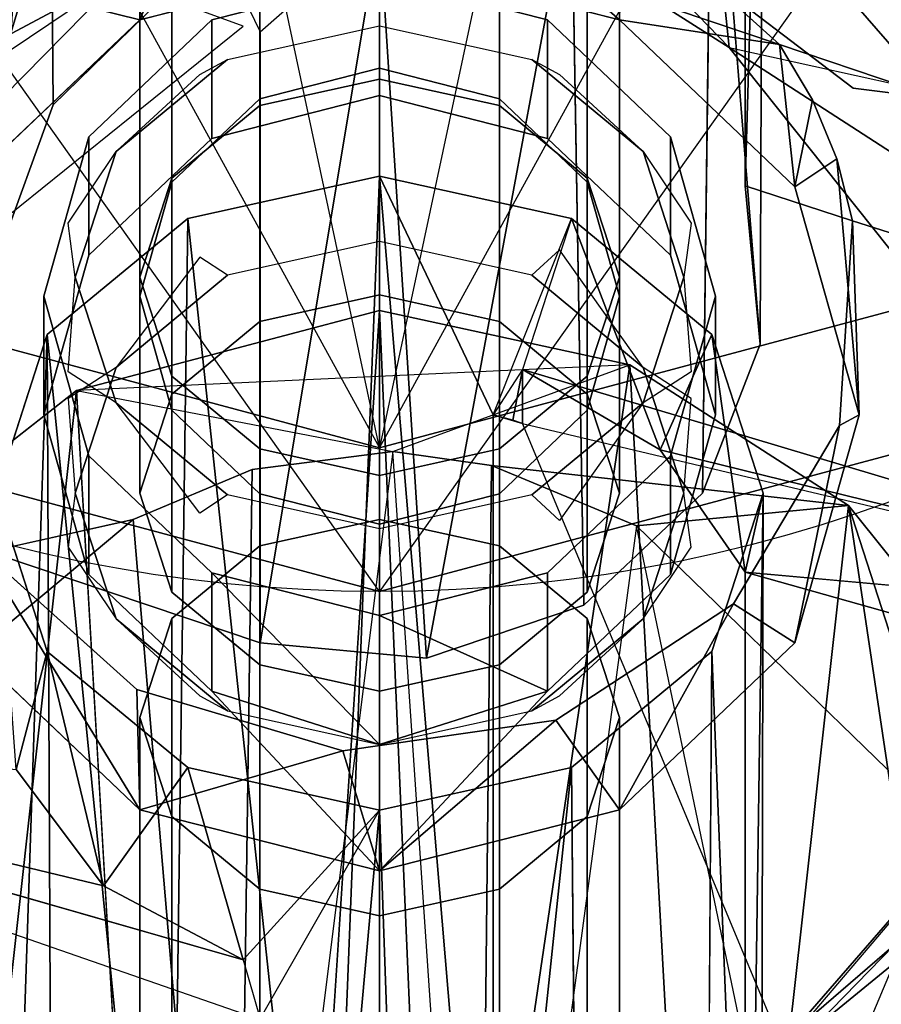
# Model space of a CAD drawing. Extents: x -255 to -11, y 384 to 609.
# Drawn here: x -244 to -243, y 534 to 534 of the extents above; entities that cross this region are included whole.
import ezdxf

# ---------------------------------------------------------------- set-up
doc = ezdxf.new("R2010")
doc.units = 0
doc.header["$LTSCALE"] = 96
doc.header["$MEASUREMENT"] = 0
for name, color, linetype in [('AFUPO-3-WMPL-FXSL', 7, 'Continuous'), ('AFUPO-P', 7, 'Continuous'), ('AFUWK-3-TPLM-TH', 7, 'Continuous'), ('MAIN_FURN', 7, 'Continuous')]:
    doc.layers.add(name, color=color, linetype=linetype)

# ---------------------------------------------------------------- blocks, each defined once
blk = doc.blocks.new('ZN7222TPBE')
at = {"layer": 'AFUWK-3-TPLM-TH', "color": 42, "linetype": 'Continuous'}
for points, invisible_edges in [([(72, -24), (0, -1.5), (0, -24)], 1), ([(72, -1.5), (0, -1.5), (72, -24)], 2), ([(0, -24, 1), (72, -1.5, 1), (72, -24, 1)], 1), ([(0, -1.5, 1), (72, -1.5, 1), (0, -24, 1)], 2)]:
    blk.add_3dface(points, dxfattribs=dict(at, invisible_edges=invisible_edges))
blk = doc.blocks.new('AC30SNKZ3')
at = {"layer": 'AFUPO-3-WMPL-FXSL', "color": 47, "linetype": 'Continuous'}
for points in [[(0.47186, -0.77213, 18.88858), (0.30539, 0.23156, 20.0002), (0.21337, -0.47515, 18.84127)], [(0.30539, 0.23156, 20.0002), (0.47186, -0.77213, 18.88858), (0.51128, -0.03649, 20.0904)], [(0.37505, 0.00769, 20.07421), (0.36555, -0.64452, 19.09067), (0.16733, 0.21776, 20.00437)], [(-0.25002, -0.29769, 22.52036), (-0.24841, -0.74934, 21.03858), (-0.21653, -0.17881, 22.48174)], [(-0.21653, -0.17881, 22.48174), (-0.24841, -0.74934, 21.03858), (-0.21276, -0.65142, 21.00676)], [(-0.1367, -0.57722, 20.98266), (-0.21653, -0.17881, 22.48174), (-0.21276, -0.65142, 21.00676)], [(0.24998, -0.29769, 22.52036), (0.23825, -0.28837, 22.30414), (0.23825, -0.70433, 21.02395)], [(0.24782, -0.80748, 21.05747), (0.21648, -0.41657, 22.55899), (0.24998, -0.29769, 22.52036)], [(0.24782, -0.80748, 21.05747), (0.24998, -0.29769, 22.52036), (0.23825, -0.70433, 21.02395)], [(0.21038, -0.90471, 21.08906), (0.21648, -0.41657, 22.55899), (0.24782, -0.80748, 21.05747)], [(0.09542, -0.42698, 27.24998), (-0.00002, -0.87502, 27.24998), (-0.09547, -0.42698, 27.24998)], [(0.22781, -0.61416, 18.85961), (0.09156, -0.52742, 18.84739), (0.06418, -0.44503, 18.95485)], [(0.15623, -0.59617, 20.72595), (0.02316, -0.47992, 20.95104), (-0.00002, -0.55635, 20.71301)], [(0.15623, -0.59617, 20.72595), (0.15795, -0.51987, 20.96402), (0.02316, -0.47992, 20.95104)], [(0.22781, -0.61416, 18.85961), (0.21337, -0.47515, 18.84127), (0.09156, -0.52742, 18.84739)], [(0.22781, -0.61416, 18.85961), (0.47186, -0.77213, 18.88858), (0.21337, -0.47515, 18.84127)], [(-0.15627, -0.59617, 20.72595), (-0.11636, -0.50046, 20.95771), (-0.23214, -0.57731, 20.98268)], [(-0.00002, -0.55635, 20.71301), (-0.11636, -0.50046, 20.95771), (-0.15627, -0.59617, 20.72595)], [(0.03046, -1.01229, 21.12402), (-0.00002, -0.53545, 22.59762), (0.12498, -0.5036, 22.58727)], [(0.03046, -1.01229, 21.12402), (0.12498, -0.5036, 22.58727), (0.13304, -0.97759, 21.11274)], [(0.15623, -0.59617, 20.72595), (0.26049, -0.61216, 20.99401), (0.15795, -0.51987, 20.96402)], [(-0.00002, -0.53545, 22.59762), (-0.0779, -1.00224, 21.12075), (-0.0779, -0.60397, 22.3465)], [(0.03046, -1.01229, 21.12402), (-0.0779, -1.00224, 21.12075), (-0.00002, -0.53545, 22.59762)], [(-0.43157, -0.70728, 18.87566), (-0.16583, -0.56516, 18.85242), (-0.30556, -0.55129, 18.85053)], [(-0.16583, -0.56516, 18.85242), (-0.33741, -0.73979, 18.88192), (-0.44109, -0.75049, 19.16282)], [(-0.16583, -0.56516, 18.85242), (-0.43157, -0.70728, 18.87566), (-0.33741, -0.73979, 18.88192)], [(-0.30054, -0.69478, 21.02085), (-0.27066, -0.70495, 20.76129), (-0.23214, -0.57731, 20.98268)], [(-0.15627, -0.59617, 20.72595), (-0.23214, -0.57731, 20.98268), (-0.27066, -0.70495, 20.76129)], [(0.27061, -0.70495, 20.76129), (0.26049, -0.61216, 20.99401), (0.15623, -0.59617, 20.72595)], [(0.38345, -0.80967, 18.89657), (0.47186, -0.77213, 18.88858), (0.22781, -0.61416, 18.85961)], [(0.36555, -0.64452, 19.09067), (0.38345, -0.80967, 18.89657), (0.22781, -0.61416, 18.85961)], [(0.27061, -0.70495, 20.76129), (0.28196, -0.64821, 21.00572), (0.26049, -0.61216, 20.99401)], [(-0.17172, -0.68195, 20.91656), (-0.11721, -0.63183, 20.85398), (-0.09915, -0.62197, 20.87572)], [(0.0991, -0.62197, 20.87572), (0.11716, -0.63183, 20.85398), (0.17167, -0.68195, 20.91656)], [(0.27061, -0.70495, 20.76129), (0.29795, -0.68675, 21.01824), (0.28196, -0.64821, 21.00572)], [(-0.19828, -0.7639, 20.97234), (-0.203, -0.72869, 20.91993), (-0.17172, -0.68195, 20.91656)], [(0.17167, -0.68195, 20.91656), (0.20295, -0.72869, 20.91993), (0.19823, -0.7639, 20.97234)], [(0.31248, -0.85356, 20.80958), (0.29795, -0.68675, 21.01824), (0.27061, -0.70495, 20.76129)], [(0.31248, -0.85356, 20.80958), (0.30815, -0.72703, 21.03133), (0.29795, -0.68675, 21.01824)], [(-0.12502, -0.72562, 20.64386), (-0.03468, -1.57158, 19.3461), (-0.00002, -0.69793, 20.62501)], [(-0.00002, -0.69793, 20.62501), (-0.03468, -1.57158, 19.3461), (0.07392, -1.57883, 19.35104)], [(0.07392, -0.8535, 20.41639), (-0.00002, -0.69793, 20.62501), (0.07392, -1.57883, 19.35104)], [(0.07392, -0.8535, 20.41639), (0.12498, -0.72562, 20.64386), (-0.00002, -0.69793, 20.62501)], [(-0.1367, -1.6032, 19.36763), (-0.12502, -0.72562, 20.64386), (-0.21653, -0.80126, 20.69536)], [(-0.03468, -1.57158, 19.3461), (-0.12502, -0.72562, 20.64386), (-0.1367, -1.6032, 19.36763)], [(0.18287, -0.87638, 20.50429), (0.12498, -0.72562, 20.64386), (0.09315, -0.82397, 20.47189)], [(0.18287, -0.87638, 20.50429), (0.21648, -0.80126, 20.69536), (0.12498, -0.72562, 20.64386)], [(0.30815, -0.72703, 21.03133), (0.31248, -0.85356, 20.80958), (0.29969, -0.86044, 21.07468)], [(-0.09916, -0.76265, 20.66907), (-0.11721, -0.75082, 20.68398), (-0.17173, -0.82264, 20.70991)], [(0.17168, -0.82264, 20.70991), (0.11716, -0.74606, 20.6862), (0.09911, -0.76265, 20.66907)], [(-0.17172, -0.84584, 21.02813), (-0.203, -0.82556, 20.98588), (-0.19828, -0.7639, 20.97234)], [(0.19823, -0.7639, 20.97234), (0.20295, -0.82556, 20.98588), (0.17167, -0.84584, 21.02813)], [(0.16307, -0.82094, 18.31755), (-0.19756, -0.83767, 18.32421), (-0.00002, -0.78559, 18.30374)], [(0.03781, -1.66945, 17.26258), (-0.00002, -0.78559, 18.30374), (-0.05779, -1.67231, 17.26312)], [(-0.00002, -0.78559, 18.30374), (0.03781, -1.66945, 17.26258), (0.16307, -0.82094, 18.31755)], [(-0.25002, -0.90458, 20.76571), (-0.24841, -1.7528, 19.46948), (-0.21653, -0.80126, 20.69536)], [(-0.21653, -0.80126, 20.69536), (-0.24841, -1.7528, 19.46948), (-0.21276, -1.66769, 19.41154)], [(-0.1367, -1.6032, 19.36763), (-0.21653, -0.80126, 20.69536), (-0.21276, -1.66769, 19.41154)], [(0.23825, -0.95614, 20.55551), (0.21648, -0.80126, 20.69536), (0.18287, -0.87638, 20.50429)], [(0.21648, -0.80126, 20.69536), (0.23825, -0.95614, 20.55551), (0.24998, -0.90458, 20.76571)], [(0.16307, -0.82094, 18.31755), (0.03781, -1.66945, 17.26258), (0.21337, -1.73659, 17.27627)], [(0.16307, -0.82094, 18.31755), (0.21337, -1.73659, 17.27627), (0.30539, -0.91261, 18.35498)], [(-0.17173, -0.82264, 20.70991), (-0.203, -0.84292, 20.75215), (-0.19829, -0.90458, 20.76571)], [(0.09315, -0.82397, 20.47189), (0.07392, -0.8535, 20.41639), (0.0868, -0.85712, 20.41885)], [(0.09315, -0.82397, 20.47189), (0.0868, -0.85712, 20.41885), (0.09315, -0.85914, 20.42023)], [(0.09315, -0.85914, 20.42023), (0.66399, -0.99472, 20.58114), (0.09315, -0.82397, 20.47189)], [(0.66399, -0.99472, 20.58114), (0.18287, -0.87638, 20.50429), (0.09315, -0.82397, 20.47189)], [(0.19824, -0.90458, 20.76571), (0.20295, -0.84292, 20.75215), (0.17168, -0.82264, 20.70991)], [(-0.36172, -0.96646, 18.3781), (-0.30556, -1.81134, 17.29344), (-0.19756, -0.83767, 18.32421)], [(-0.19756, -0.83767, 18.32421), (-0.30556, -1.81134, 17.29344), (-0.14761, -1.70023, 17.26866)], [(-0.09915, -0.90582, 21.06897), (-0.11721, -0.91765, 21.05406), (-0.17172, -0.84584, 21.02813)], [(0.17167, -0.84584, 21.02813), (0.11716, -0.92243, 21.05183), (0.0991, -0.90582, 21.06897)], [(0.09315, -0.85914, 20.42023), (0.0868, -0.85712, 20.41885), (0.07392, -0.8535, 20.41639)], [(0.27061, -1.00216, 20.85786), (0.29969, -0.86044, 21.07468), (0.31248, -0.85356, 20.80958)], [(0.27061, -1.00216, 20.85786), (0.23062, -0.97684, 21.1125), (0.29969, -0.86044, 21.07468)], [(-0.09444, -1.70121, 17.39154), (-0.08304, -0.88923, 18.3452), (0.0086, -0.87754, 18.34038)], [(0.06418, -1.69476, 17.38608), (0.0086, -0.87754, 18.34038), (0.07298, -0.8866, 18.34411)], [(0.66399, -0.99472, 20.58114), (0.23825, -0.95614, 20.55551), (0.18287, -0.87638, 20.50429)], [(-0.09444, -1.70121, 17.39154), (-0.16067, -0.92188, 18.35888), (-0.08304, -0.88923, 18.3452)], [(0.16733, -0.92589, 18.36057), (0.06418, -1.69476, 17.38608), (0.07298, -0.8866, 18.34411)], [(0.30539, -0.91261, 18.35498), (0.16733, -0.92589, 18.36057), (0.07298, -0.8866, 18.34411)], [(-0.23688, -1.08477, 20.64318), (-0.25002, -0.90458, 20.76571), (-0.21653, -1.00791, 20.83605)], [(-0.19829, -0.90458, 20.76571), (-0.203, -0.93979, 20.8181), (-0.17173, -0.98653, 20.8215)], [(0.17168, -0.98653, 20.8215), (0.20295, -0.93979, 20.8181), (0.19824, -0.90458, 20.76571)], [(0.24782, -1.80333, 19.50388), (0.21648, -1.00791, 20.83605), (0.24998, -0.90458, 20.76571)], [(0.24782, -1.80333, 19.50388), (0.24998, -0.90458, 20.76571), (0.23825, -1.71368, 19.44285)], [(0.24998, -0.90458, 20.76571), (0.23825, -0.95614, 20.55551), (0.23825, -1.71368, 19.44285)], [(0.37505, -1.12751, 18.45198), (0.16733, -0.92589, 18.36057), (0.30539, -0.91261, 18.35498)], [(0.47186, -2.027, 17.35436), (0.30539, -0.91261, 18.35498), (0.21337, -1.73659, 17.27627)], [(0.37505, -1.12751, 18.45198), (0.30539, -0.91261, 18.35498), (0.51128, -1.16975, 18.47271)], [(0.30539, -0.91261, 18.35498), (0.47186, -2.027, 17.35436), (0.51128, -1.16975, 18.47271)], [(-0.31446, -1.05071, 18.41576), (-0.36172, -0.96646, 18.3781), (-0.16067, -0.92188, 18.35888)], [(-0.09444, -1.70121, 17.39154), (-0.31446, -1.05071, 18.41576), (-0.16067, -0.92188, 18.35888)], [(0.37505, -1.12751, 18.45198), (0.36555, -1.87896, 17.54201), (0.16733, -0.92589, 18.36057)], [(-0.27066, -1.00216, 20.85786), (-0.26027, -0.94083, 21.1008), (-0.15627, -1.11094, 20.89321)], [(-0.15627, -1.11094, 20.89321), (-0.26027, -0.94083, 21.1008), (-0.15815, -1.03265, 21.13063)], [(-0.00002, -1.06847, 20.87729), (-0.1094, -0.95647, 21.10588), (-0.1094, -1.03373, 20.86812)], [(-0.00002, -1.06847, 20.87729), (-0.00002, -0.98435, 21.11494), (-0.1094, -0.95647, 21.10588)], [(-0.00002, -0.98435, 21.11494), (0.10935, -1.03373, 20.86812), (0.10935, -0.95647, 21.10588)], [(0.23062, -0.97684, 21.1125), (0.15623, -1.11094, 20.89321), (0.1149, -1.05268, 21.13714)], [(0.15623, -1.11094, 20.89321), (0.23062, -0.97684, 21.1125), (0.27061, -1.00216, 20.85786)], [(-0.17173, -0.98653, 20.8215), (-0.11721, -1.03666, 20.88405), (-0.09916, -1.04651, 20.86234)], [(0.10935, -1.03373, 20.86812), (-0.00002, -0.98435, 21.11494), (-0.00002, -1.06847, 20.87729)], [(0.09911, -1.04651, 20.86234), (0.11716, -1.03666, 20.88405), (0.17168, -0.98653, 20.8215)], [(-0.45102, -1.00847, 24.69998), (-0.46144, -1.18256, 24.77004), (-0.21162, -1.32582, 24.83752)], [(-0.45102, -1.00847, 24.69998), (-0.21162, -1.32582, 24.83752), (-0.28759, -1.25615, 24.98052)], [(-0.23688, -1.08477, 20.64318), (-0.21653, -1.00791, 20.83605), (-0.17995, -1.16066, 20.69799)], [(-0.12502, -1.08355, 20.88755), (-0.17995, -1.16066, 20.69799), (-0.21653, -1.00791, 20.83605)], [(0.21038, -1.88784, 19.56142), (0.21648, -1.00791, 20.83605), (0.24782, -1.80333, 19.50388)], [(-0.15627, -1.11094, 20.89321), (-0.15815, -1.03265, 21.13063), (-0.02406, -1.07263, 21.14362)], [(-0.1094, -1.03373, 20.86812), (-0.00002, -1.15076, 20.90614), (-0.00002, -1.06847, 20.87729)], [(-0.00002, -1.15076, 20.90614), (0.10935, -1.03373, 20.86812), (-0.00002, -1.06847, 20.87729)], [(-0.6649, -1.04358, 20.6144), (-0.17995, -1.16066, 20.69799), (-0.08897, -1.20881, 20.73401)], [(-0.6649, -1.04358, 20.6144), (-0.23688, -1.08477, 20.64318), (-0.17995, -1.16066, 20.69799)], [(-0.00002, -1.15076, 20.90614), (-0.02406, -1.07263, 21.14362), (0.1149, -1.05268, 21.13714)], [(-0.00002, -1.15076, 20.90614), (0.1149, -1.05268, 21.13714), (0.15623, -1.11094, 20.89321)], [(-0.15627, -1.11094, 20.89321), (-0.02406, -1.07263, 21.14362), (-0.00002, -1.15076, 20.90614)], [(-0.17995, -1.16066, 20.69799), (-0.12502, -1.08355, 20.88755), (-0.08897, -1.20881, 20.73401)], [(-0.08897, -1.20881, 20.73401), (-0.12502, -1.08355, 20.88755), (-0.00002, -1.11123, 20.9064)], [(0.03046, -1.98134, 19.62508), (-0.00002, -1.11123, 20.9064), (0.12498, -1.08355, 20.88755)], [(0.03046, -1.98134, 19.62508), (0.12498, -1.08355, 20.88755), (0.13304, -1.95118, 19.60455)], [(0.43679, -1.21933, 24.78652), (0.39733, -1.10796, 24.73833), (0.20122, -1.3337, 24.84146)], [(0.20122, -1.3337, 24.84146), (0.39733, -1.10796, 24.73833), (0.21288, -1.32485, 24.98052)], [(-0.00002, -1.11123, 20.9064), (-0.0779, -1.9726, 19.61913), (-0.0779, -1.24727, 20.68448)], [(0.03046, -1.98134, 19.62508), (-0.0779, -1.9726, 19.61913), (-0.00002, -1.11123, 20.9064)], [(-0.19956, -1.44597, 24.90151), (-0.21162, -1.32582, 24.83752), (-0.46144, -1.18256, 24.77004)], [(-0.30013, -1.37467, 26.22685), (-0.19956, -1.44597, 24.90151), (-0.46144, -1.18256, 24.77004)], [(0.3353, -1.19916, 26.17535), (0.36156, -1.31406, 26.20826), (0.12968, -1.37644, 26.22738)], [(0.12968, -1.37644, 26.22738), (0.21288, -1.32485, 24.98052), (0.3353, -1.19916, 26.17535)], [(0.3353, -1.21092, 24.48257), (0.36156, -1.32013, 24.53115), (0.12968, -1.37924, 24.55876)], [(0.12968, -1.37924, 24.55876), (0.21288, -1.50168, 23.31685), (0.3353, -1.21092, 24.48257)], [(0.43679, -1.21933, 24.78652), (0.20122, -1.3337, 24.84146), (0.31396, -1.36221, 24.85623)], [(0.31396, -1.36221, 24.85623), (0.36156, -1.31406, 26.20826), (0.43679, -1.21933, 24.78652)], [(-0.45102, -1.22742, 22.99502), (-0.46144, -1.39007, 23.08863), (-0.21162, -1.52254, 23.17538)], [(-0.45102, -1.22742, 22.99502), (-0.21162, -1.52254, 23.17538), (-0.28759, -1.43365, 23.30729)]]:
    blk.add_3dface(points, dxfattribs=at)
for points, invisible_edges in [([(0.09315, -0.1574, 22.2014), (0.07392, -0.54918, 20.97354), (0.26049, -0.61216, 20.99401)], 13), ([(0.43748, -0.67191, 21.01342), (0.09315, -0.1574, 22.2014), (0.26049, -0.61216, 20.99401)], 2), ([(-0.00002, -0.22943, 22.2248), (-0.07815, -0.64761, 21.00553), (-0.07815, -0.24934, 22.23127)], 1), ([(-0.07815, -0.64761, 21.00553), (-0.00002, -0.22943, 22.2248), (-0.00002, -0.6277, 20.99906)], 1), ([(-0.00002, -0.6277, 20.99906), (-0.00002, -0.22943, 22.2248), (0.0781, -0.24934, 22.23127)], 12), ([(-0.13534, -0.702, 21.0232), (-0.07815, -0.24934, 22.23127), (-0.07815, -0.64761, 21.00553)], 1), ([(-0.13534, -0.702, 21.0232), (-0.13534, -0.30373, 22.24895), (-0.07815, -0.24934, 22.23127)], 12), ([(-0.00002, -0.6277, 20.99906), (0.0781, -0.24934, 22.23127), (0.0781, -0.64761, 21.00553)], 1), ([(0.13529, -0.30373, 22.24895), (0.0781, -0.64761, 21.00553), (0.0781, -0.24934, 22.23127)], 1), ([(0.43748, -0.76903, 21.04498), (0.23825, -0.28837, 22.30414), (0.655, -0.42376, 22.34798)], 13), ([(0.23825, -0.28837, 22.30414), (0.30815, -0.72703, 21.03133), (0.23825, -0.70433, 21.02395)], 1), ([(0.23825, -0.28837, 22.30414), (0.43748, -0.76903, 21.04498), (0.30815, -0.72703, 21.03133)], 13), ([(-0.13534, -0.30373, 22.24895), (-0.15627, -0.7763, 21.04734), (-0.15627, -0.37803, 22.27309)], 1), ([(-0.15627, -0.7763, 21.04734), (-0.13534, -0.30373, 22.24895), (-0.13534, -0.702, 21.0232)], 1), ([(0.0781, -0.64761, 21.00553), (0.13529, -0.30373, 22.24895), (0.13529, -0.702, 21.0232)], 1), ([(0.13529, -0.702, 21.0232), (0.13529, -0.30373, 22.24895), (0.15623, -0.37803, 22.27309)], 12), ([(-0.13534, -0.8506, 21.07148), (-0.15627, -0.37803, 22.27309), (-0.15627, -0.7763, 21.04734)], 1), ([(-0.13534, -0.8506, 21.07148), (-0.13534, -0.45233, 22.29723), (-0.15627, -0.37803, 22.27309)], 12), ([(0.13529, -0.702, 21.0232), (0.15623, -0.37803, 22.27309), (0.15623, -0.7763, 21.04734)], 1), ([(0.13529, -0.45233, 22.29723), (0.15623, -0.7763, 21.04734), (0.15623, -0.37803, 22.27309)], 1), ([(-0.08897, -0.60024, 22.34529), (-0.6649, -0.3888, 22.33621), (-0.08897, -0.5809, 22.40481)], 12), ([(0.21648, -0.41657, 22.55899), (0.21038, -0.90471, 21.08906), (0.12498, -0.5036, 22.58727)], 2), ([(-0.13534, -0.45233, 22.29723), (-0.07815, -0.905, 21.08916), (-0.07815, -0.50673, 22.3149)], 1), ([(-0.07815, -0.905, 21.08916), (-0.13534, -0.45233, 22.29723), (-0.13534, -0.8506, 21.07148)], 1), ([(0.13529, -0.8506, 21.07148), (0.13529, -0.45233, 22.29723), (0.0781, -0.50673, 22.3149)], 12), ([(0.15623, -0.7763, 21.04734), (0.13529, -0.45233, 22.29723), (0.13529, -0.8506, 21.07148)], 1), ([(-0.00002, -0.87502, 27.24998), (-0.23774, -0.58685, 27.24998), (-0.20326, -0.50484, 27.24998)], 1), ([(-0.00002, -0.9249, 21.09563), (-0.07815, -0.50673, 22.3149), (-0.07815, -0.905, 21.08916)], 1), ([(-0.00002, -0.9249, 21.09563), (-0.00002, -0.52664, 22.32137), (-0.07815, -0.50673, 22.3149)], 12), ([(-0.00002, -0.87502, 27.24998), (0.20321, -0.50484, 27.24998), (0.23769, -0.58685, 27.24998)], 12), ([(-0.00002, -0.52664, 22.32137), (0.0781, -0.905, 21.08916), (0.0781, -0.50673, 22.3149)], 1), ([(0.13529, -0.8506, 21.07148), (0.0781, -0.50673, 22.3149), (0.0781, -0.905, 21.08916)], 1), ([(0.12498, -0.5036, 22.58727), (0.21038, -0.90471, 21.08906), (0.13304, -0.97759, 21.11274)], 1), ([(0.07392, -0.54918, 20.97354), (0.15795, -0.51987, 20.96402), (0.26049, -0.61216, 20.99401)], 1), ([(-0.00002, -0.96877, 27.15623), (-0.31182, -0.52939, 27.15623), (-0.34403, -0.55384, 27.15623)], 12), ([(0.0781, -0.905, 21.08916), (-0.00002, -0.52664, 22.32137), (-0.00002, -0.9249, 21.09563)], 1), ([(0.34398, -0.55384, 27.15623), (0.31177, -0.52939, 27.15623), (-0.00002, -0.96877, 27.15623)], 12), ([(-0.00002, -0.96877, 27.15623), (-0.34403, -0.55384, 27.15623), (-0.4844, -0.83898, 27.15623)], 3), ([(-0.00002, -0.64551, 20.74198), (-0.00002, -0.55635, 20.71301), (-0.15627, -0.59617, 20.72595)], 13), ([(0.48435, -0.83898, 27.15623), (0.34398, -0.55384, 27.15623), (-0.00002, -0.96877, 27.15623)], 3), ([(0.10935, -0.67339, 20.75104), (-0.00002, -0.55635, 20.71301), (-0.00002, -0.64551, 20.74198)], 3), ([(0.10935, -0.67339, 20.75104), (0.15623, -0.59617, 20.72595), (-0.00002, -0.55635, 20.71301)], 13), ([(0.23769, -0.58685, 27.37499), (0.34398, -0.55384, 27.37499), (0.30856, -0.64064, 27.37499)], 3), ([(0.30856, -0.64064, 27.37499), (0.34398, -0.55384, 27.37499), (0.3841, -0.5589, 27.37499)], 13), ([(0.30856, -0.64064, 27.37499), (0.3841, -0.5589, 27.37499), (0.39683, -0.65178, 27.37499)], 3), ([(-0.00002, -0.56826, 20.97974), (-0.1094, -0.67339, 20.75104), (-0.1094, -0.59613, 20.9888)], 1), ([(-0.1094, -0.67339, 20.75104), (-0.00002, -0.56826, 20.97974), (-0.00002, -0.64551, 20.74198)], 1), ([(-0.1094, -0.59613, 20.9888), (-0.07815, -0.64761, 21.00553), (-0.00002, -0.56826, 20.97974)], 3), ([(-0.00002, -0.6277, 20.99906), (-0.00002, -0.56826, 20.97974), (-0.07815, -0.64761, 21.00553)], 3), ([(-0.00002, -0.64551, 20.74198), (-0.00002, -0.56826, 20.97974), (0.10935, -0.59613, 20.9888)], 12), ([(-0.00002, -0.56826, 20.97974), (0.0781, -0.64761, 21.00553), (0.10935, -0.59613, 20.9888)], 3), ([(-0.00002, -0.56826, 20.97974), (-0.00002, -0.6277, 20.99906), (0.0781, -0.64761, 21.00553)], 13), ([(-0.21276, -0.65142, 21.00676), (-0.30054, -0.69478, 21.02085), (-0.23214, -0.57731, 20.98268)], 13), ([(-0.21276, -0.65142, 21.00676), (-0.23214, -0.57731, 20.98268), (-0.1367, -0.57722, 20.98266)], 3), ([(-0.08897, -0.60024, 22.34529), (-0.08897, -0.5809, 22.40481), (-0.0779, -0.60397, 22.3465)], 13), ([(-0.30861, -0.64064, 27.24998), (-0.23774, -0.58685, 27.24998), (-0.00002, -0.87502, 27.24998)], 14), ([(-0.00002, -0.87502, 27.24998), (0.23769, -0.58685, 27.24998), (0.30856, -0.64064, 27.24998)], 13), ([(0.30856, -0.64064, 27.24998), (0.23769, -0.58685, 27.37499), (0.30856, -0.64064, 27.37499)], 1), ([(0.23769, -0.58685, 27.24998), (0.23769, -0.58685, 27.37499), (0.30856, -0.64064, 27.24998)], 2), ([(-0.27066, -0.70495, 20.76129), (-0.18947, -0.74953, 20.77578), (-0.15627, -0.59617, 20.72595)], 3), ([(-0.18947, -0.74953, 20.77578), (-0.1094, -0.59613, 20.9888), (-0.1094, -0.67339, 20.75104)], 1), ([(-0.18947, -0.74953, 20.77578), (-0.18947, -0.67228, 21.01354), (-0.1094, -0.59613, 20.9888)], 12), ([(-0.18947, -0.67228, 21.01354), (-0.13534, -0.702, 21.0232), (-0.1094, -0.59613, 20.9888)], 3), ([(-0.15627, -0.59617, 20.72595), (-0.18947, -0.74953, 20.77578), (-0.1094, -0.67339, 20.75104)], 13), ([(-0.00002, -0.64551, 20.74198), (-0.15627, -0.59617, 20.72595), (-0.1094, -0.67339, 20.75104)], 3), ([(-0.1094, -0.59613, 20.9888), (-0.13534, -0.702, 21.0232), (-0.07815, -0.64761, 21.00553)], 13), ([(-0.00002, -0.64551, 20.74198), (0.10935, -0.59613, 20.9888), (0.10935, -0.67339, 20.75104)], 1), ([(0.13529, -0.702, 21.0232), (0.10935, -0.59613, 20.9888), (0.0781, -0.64761, 21.00553)], 3), ([(0.18942, -0.67228, 21.01354), (0.10935, -0.67339, 20.75104), (0.10935, -0.59613, 20.9888)], 1), ([(0.10935, -0.59613, 20.9888), (0.13529, -0.702, 21.0232), (0.18942, -0.67228, 21.01354)], 3), ([(0.18942, -0.74953, 20.77578), (0.15623, -0.59617, 20.72595), (0.10935, -0.67339, 20.75104)], 3), ([(0.15623, -0.59617, 20.72595), (0.18942, -0.74953, 20.77578), (0.27061, -0.70495, 20.76129)], 3), ([(-0.43752, -0.88115, 21.08141), (-0.08897, -0.60024, 22.34529), (-0.26027, -0.94083, 21.1008)], 2), ([(-0.08897, -0.60024, 22.34529), (-0.0779, -1.00224, 21.12075), (-0.26027, -0.94083, 21.1008)], 13), ([(-0.07815, -0.65204, 20.89619), (-0.09915, -0.62197, 20.87572), (-0.00002, -0.60001, 20.86077)], 13), ([(-0.08897, -0.60024, 22.34529), (-0.0779, -0.60397, 22.3465), (-0.0779, -1.00224, 21.12075)], 13), ([(-0.07815, -0.65204, 20.89619), (-0.00002, -0.60001, 20.86077), (-0.00002, -0.63474, 20.88441)], 3), ([(-0.00002, -0.63474, 20.88441), (-0.00002, -0.60001, 20.86077), (0.0991, -0.62197, 20.87572)], 13), ([(0.28196, -0.64821, 21.00572), (0.43748, -0.67191, 21.01342), (0.26049, -0.61216, 20.99401)], 1), ([(-0.09915, -0.62197, 20.87572), (-0.13534, -0.69932, 20.92838), (-0.17172, -0.68195, 20.91656)], 3), ([(-0.13534, -0.69932, 20.92838), (-0.09915, -0.62197, 20.87572), (-0.07815, -0.65204, 20.89619)], 3), ([(-0.00002, -0.63474, 20.88441), (0.0991, -0.62197, 20.87572), (0.0781, -0.65204, 20.89619)], 3), ([(0.0991, -0.62197, 20.87572), (0.13529, -0.69932, 20.92838), (0.0781, -0.65204, 20.89619)], 13), ([(0.17167, -0.68195, 20.91656), (0.13529, -0.69932, 20.92838), (0.0991, -0.62197, 20.87572)], 3), ([(-0.00002, -0.63474, 20.88441), (-0.07815, -0.79273, 20.68955), (-0.07815, -0.65204, 20.89619)], 1), ([(-0.07815, -0.79273, 20.68955), (-0.00002, -0.63474, 20.88441), (-0.00002, -0.77542, 20.67777)], 1), ([(-0.00002, -0.77542, 20.67777), (-0.00002, -0.63474, 20.88441), (0.0781, -0.65204, 20.89619)], 12), ([(-0.30861, -0.64064, 27.24998), (-0.00002, -0.87502, 27.24998), (-0.43752, -0.75779, 27.24998)], 13), ([(-0.00002, -0.87502, 27.24998), (0.30856, -0.64064, 27.24998), (0.43748, -0.75779, 27.24998)], 3), ([(0.30856, -0.64064, 27.24998), (0.30856, -0.64064, 27.37499), (0.39683, -0.65178, 27.24998)], 2), ([(0.39683, -0.65178, 27.37499), (0.39683, -0.65178, 27.24998), (0.30856, -0.64064, 27.37499)], 2), ([(0.43748, -0.75779, 27.24998), (0.30856, -0.64064, 27.24998), (0.39683, -0.65178, 27.24998)], 13), ([(-0.24841, -0.74934, 21.03858), (-0.30054, -0.69478, 21.02085), (-0.21276, -0.65142, 21.00676)], 3), ([(-0.13534, -0.84, 20.72174), (-0.07815, -0.65204, 20.89619), (-0.07815, -0.79273, 20.68955)], 1), ([(-0.13534, -0.84, 20.72174), (-0.13534, -0.69932, 20.92838), (-0.07815, -0.65204, 20.89619)], 12), ([(-0.00002, -0.77542, 20.67777), (0.0781, -0.65204, 20.89619), (0.0781, -0.79273, 20.68955)], 1), ([(0.13529, -0.69932, 20.92838), (0.0781, -0.79273, 20.68955), (0.0781, -0.65204, 20.89619)], 1), ([(0.28196, -0.64821, 21.00572), (0.29795, -0.68675, 21.01824), (0.43748, -0.67191, 21.01342)], 14), ([(-0.18947, -0.67228, 21.01354), (-0.21877, -0.85356, 20.80958), (-0.21877, -0.7763, 21.04734)], 1), ([(-0.21877, -0.85356, 20.80958), (-0.18947, -0.67228, 21.01354), (-0.18947, -0.74953, 20.77578)], 1), ([(-0.15627, -0.7763, 21.04734), (-0.18947, -0.67228, 21.01354), (-0.21877, -0.7763, 21.04734)], 13), ([(-0.13534, -0.702, 21.0232), (-0.18947, -0.67228, 21.01354), (-0.15627, -0.7763, 21.04734)], 3), ([(0.10935, -0.67339, 20.75104), (0.18942, -0.67228, 21.01354), (0.18942, -0.74953, 20.77578)], 1), ([(0.18942, -0.67228, 21.01354), (0.13529, -0.702, 21.0232), (0.15623, -0.7763, 21.04734)], 13), ([(0.18942, -0.67228, 21.01354), (0.15623, -0.7763, 21.04734), (0.21873, -0.7763, 21.04734)], 3), ([(0.18942, -0.74953, 20.77578), (0.18942, -0.67228, 21.01354), (0.21873, -0.7763, 21.04734)], 12), ([(0.43748, -0.67191, 21.01342), (0.29795, -0.68675, 21.01824), (0.30815, -0.72703, 21.03133)], 13), ([(0.43748, -0.67191, 21.01342), (0.30815, -0.72703, 21.03133), (0.43748, -0.76903, 21.04498)], 1), ([(-0.15627, -0.7639, 20.97234), (-0.19828, -0.7639, 20.97234), (-0.17172, -0.68195, 20.91656)], 13), ([(-0.15627, -0.7639, 20.97234), (-0.17172, -0.68195, 20.91656), (-0.13534, -0.69932, 20.92838)], 3), ([(0.13529, -0.69932, 20.92838), (0.17167, -0.68195, 20.91656), (0.15623, -0.7639, 20.97234)], 3), ([(0.15623, -0.7639, 20.97234), (0.17167, -0.68195, 20.91656), (0.19823, -0.7639, 20.97234)], 13), ([(-0.13534, -0.69932, 20.92838), (-0.15627, -0.90458, 20.76571), (-0.15627, -0.7639, 20.97234)], 1), ([(-0.15627, -0.90458, 20.76571), (-0.13534, -0.69932, 20.92838), (-0.13534, -0.84, 20.72174)], 1), ([(-0.00002, -0.69793, 20.62501), (-0.09916, -0.76265, 20.66907), (-0.12502, -0.72562, 20.64386)], 3), ([(-0.00002, -0.69793, 20.62501), (-0.00002, -0.74069, 20.65412), (-0.09916, -0.76265, 20.66907)], 13), ([(0.12498, -0.72562, 20.64386), (0.09911, -0.76265, 20.66907), (-0.00002, -0.69793, 20.62501)], 3), ([(-0.00002, -0.69793, 20.62501), (0.09911, -0.76265, 20.66907), (-0.00002, -0.74069, 20.65412)], 13), ([(0.0781, -0.79273, 20.68955), (0.13529, -0.69932, 20.92838), (0.13529, -0.84, 20.72174)], 1), ([(0.13529, -0.84, 20.72174), (0.13529, -0.69932, 20.92838), (0.15623, -0.7639, 20.97234)], 12), ([(-0.21877, -0.85356, 20.80958), (-0.27066, -0.70495, 20.76129), (-0.31252, -0.85356, 20.80958)], 13), ([(-0.18947, -0.74953, 20.77578), (-0.27066, -0.70495, 20.76129), (-0.21877, -0.85356, 20.80958)], 3), ([(0.21873, -0.85356, 20.80958), (0.27061, -0.70495, 20.76129), (0.18942, -0.74953, 20.77578)], 3), ([(0.21873, -0.85356, 20.80958), (0.31248, -0.85356, 20.80958), (0.27061, -0.70495, 20.76129)], 13), ([(0.24782, -0.80748, 21.05747), (0.23825, -0.70433, 21.02395), (0.30815, -0.72703, 21.03133)], 12), ([(-0.12502, -0.72562, 20.64386), (-0.17173, -0.82264, 20.70991), (-0.21653, -0.80126, 20.69536)], 3), ([(-0.17173, -0.82264, 20.70991), (-0.12502, -0.72562, 20.64386), (-0.09916, -0.76265, 20.66907)], 3), ([(0.12498, -0.72562, 20.64386), (0.17168, -0.82264, 20.70991), (0.09911, -0.76265, 20.66907)], 13), ([(0.21648, -0.80126, 20.69536), (0.17168, -0.82264, 20.70991), (0.12498, -0.72562, 20.64386)], 3), ([(0.29969, -0.86044, 21.07468), (0.24782, -0.80748, 21.05747), (0.30815, -0.72703, 21.03133)], 3), ([(0.18942, -0.74953, 20.77578), (0.21873, -0.7763, 21.04734), (0.21873, -0.85356, 20.80958)], 1), ([(-0.4844, -0.83898, 27.37499), (-0.43752, -0.75779, 27.37499), (-0.00002, -0.96877, 27.37499)], 3), ([(-0.00002, -0.87502, 27.24998), (-0.43752, -0.75779, 27.37499), (-0.43752, -0.75779, 27.24998)], 1), ([(-0.00002, -0.87502, 27.24998), (-0.00002, -0.87502, 27.37499), (-0.43752, -0.75779, 27.37499)], 12), ([(-0.00002, -0.96877, 27.37499), (-0.43752, -0.75779, 27.37499), (-0.00002, -0.87502, 27.37499)], 13), ([(-0.00002, -0.87502, 27.37499), (0.43748, -0.75779, 27.24998), (0.43748, -0.75779, 27.37499)], 1), ([(0.43748, -0.75779, 27.24998), (-0.00002, -0.87502, 27.37499), (-0.00002, -0.87502, 27.24998)], 1), ([(0.43748, -0.75779, 27.37499), (-0.00002, -0.96877, 27.37499), (-0.00002, -0.87502, 27.37499)], 3), ([(0.43748, -0.75779, 27.37499), (0.48435, -0.83898, 27.37499), (-0.00002, -0.96877, 27.37499)], 13), ([(-0.19828, -0.7639, 20.97234), (-0.15627, -0.7639, 20.97234), (-0.17172, -0.84584, 21.02813)], 3), ([(-0.13534, -0.82847, 21.01631), (-0.17172, -0.84584, 21.02813), (-0.15627, -0.7639, 20.97234)], 3), ([(-0.13534, -0.96916, 20.80967), (-0.15627, -0.7639, 20.97234), (-0.15627, -0.90458, 20.76571)], 1), ([(-0.13534, -0.96916, 20.80967), (-0.13534, -0.82847, 21.01631), (-0.15627, -0.7639, 20.97234)], 12), ([(0.13529, -0.84, 20.72174), (0.15623, -0.7639, 20.97234), (0.15623, -0.90458, 20.76571)], 1), ([(0.13529, -0.82847, 21.01631), (0.15623, -0.90458, 20.76571), (0.15623, -0.7639, 20.97234)], 1), ([(0.15623, -0.7639, 20.97234), (0.17167, -0.84584, 21.02813), (0.13529, -0.82847, 21.01631)], 3), ([(0.15623, -0.7639, 20.97234), (0.19823, -0.7639, 20.97234), (0.17167, -0.84584, 21.02813)], 13), ([(-0.18947, -0.95758, 20.84337), (-0.21877, -0.7763, 21.04734), (-0.21877, -0.85356, 20.80958)], 1), ([(-0.18947, -0.95758, 20.84337), (-0.18947, -0.88032, 21.08114), (-0.21877, -0.7763, 21.04734)], 12), ([(-0.18947, -0.88032, 21.08114), (-0.15627, -0.7763, 21.04734), (-0.21877, -0.7763, 21.04734)], 3), ([(-0.18947, -0.88032, 21.08114), (-0.13534, -0.8506, 21.07148), (-0.15627, -0.7763, 21.04734)], 13), ([(-0.00002, -0.77542, 20.67777), (-0.07815, -1.01643, 20.84186), (-0.07815, -0.79273, 20.68955)], 3), ([(-0.00002, -0.77542, 20.67777), (-0.00002, -1.03374, 20.85364), (-0.07815, -1.01643, 20.84186)], 13), ([(0.0781, -0.79273, 20.68955), (-0.00002, -1.03374, 20.85364), (-0.00002, -0.77542, 20.67777)], 3), ([(0.13529, -0.8506, 21.07148), (0.18942, -0.88032, 21.08114), (0.15623, -0.7763, 21.04734)], 3), ([(0.15623, -0.7763, 21.04734), (0.18942, -0.88032, 21.08114), (0.21873, -0.7763, 21.04734)], 13), ([(0.18942, -0.88032, 21.08114), (0.21873, -0.85356, 20.80958), (0.21873, -0.7763, 21.04734)], 1), ([(-0.19756, -0.83767, 18.32421), (-0.05779, -1.67231, 17.26312), (-0.00002, -0.78559, 18.30374)], 1), ([(-0.13534, -0.96916, 20.80967), (-0.07815, -0.79273, 20.68955), (-0.07815, -1.01643, 20.84186)], 3), ([(-0.07815, -0.79273, 20.68955), (-0.13534, -0.96916, 20.80967), (-0.13534, -0.84, 20.72174)], 3), ([(-0.00002, -1.03374, 20.85364), (0.0781, -0.79273, 20.68955), (0.0781, -1.01643, 20.84186)], 3), ([(0.0781, -1.01643, 20.84186), (0.0781, -0.79273, 20.68955), (0.13529, -0.84, 20.72174)], 13), ([(-0.21653, -0.80126, 20.69536), (-0.19829, -0.90458, 20.76571), (-0.25002, -0.90458, 20.76571)], 3), ([(-0.21653, -0.80126, 20.69536), (-0.17173, -0.82264, 20.70991), (-0.19829, -0.90458, 20.76571)], 13), ([(0.17168, -0.82264, 20.70991), (0.21648, -0.80126, 20.69536), (0.19824, -0.90458, 20.76571)], 3), ([(0.19824, -0.90458, 20.76571), (0.21648, -0.80126, 20.69536), (0.24998, -0.90458, 20.76571)], 13), ([(0.29969, -0.86044, 21.07468), (0.21038, -0.90471, 21.08906), (0.24782, -0.80748, 21.05747)], 13), ([(0.0086, -0.87754, 18.34038), (0.16307, -0.82094, 18.31755), (0.07298, -0.8866, 18.34411)], 2), ([(0.30539, -0.91261, 18.35498), (0.07298, -0.8866, 18.34411), (0.16307, -0.82094, 18.31755)], 2), ([(-0.13534, -0.82847, 21.01631), (-0.09915, -0.90582, 21.06897), (-0.17172, -0.84584, 21.02813)], 13), ([(-0.13534, -0.82847, 21.01631), (-0.07815, -1.01643, 20.84186), (-0.07815, -0.87575, 21.0485)], 1), ([(-0.07815, -1.01643, 20.84186), (-0.13534, -0.82847, 21.01631), (-0.13534, -0.96916, 20.80967)], 1), ([(-0.07815, -0.87575, 21.0485), (-0.09915, -0.90582, 21.06897), (-0.13534, -0.82847, 21.01631)], 3), ([(0.13529, -0.96916, 20.80967), (0.13529, -0.82847, 21.01631), (0.0781, -0.87575, 21.0485)], 12), ([(0.13529, -0.82847, 21.01631), (0.0991, -0.90582, 21.06897), (0.0781, -0.87575, 21.0485)], 3), ([(0.0991, -0.90582, 21.06897), (0.13529, -0.82847, 21.01631), (0.17167, -0.84584, 21.02813)], 3), ([(0.15623, -0.90458, 20.76571), (0.13529, -0.82847, 21.01631), (0.13529, -0.96916, 20.80967)], 1), ([(-0.00002, -0.96877, 27.37499), (-0.4844, -0.83898, 27.15623), (-0.4844, -0.83898, 27.37499)], 1), ([(-0.4844, -0.83898, 27.15623), (-0.00002, -0.96877, 27.37499), (-0.00002, -0.96877, 27.15623)], 1), ([(-0.19756, -0.83767, 18.32421), (-0.08304, -0.88923, 18.3452), (-0.36172, -0.96646, 18.3781)], 3), ([(-0.19756, -0.83767, 18.32421), (0.0086, -0.87754, 18.34038), (-0.08304, -0.88923, 18.3452)], 12), ([(-0.19756, -0.83767, 18.32421), (-0.14761, -1.70023, 17.26866), (-0.05779, -1.67231, 17.26312)], 12), ([(-0.13534, -0.84, 20.72174), (-0.13534, -0.96916, 20.80967), (-0.15627, -0.90458, 20.76571)], 1), ([(-0.00002, -0.96877, 27.15623), (0.48435, -0.83898, 27.37499), (0.48435, -0.83898, 27.15623)], 1), ([(-0.00002, -0.96877, 27.15623), (-0.00002, -0.96877, 27.37499), (0.48435, -0.83898, 27.37499)], 12), ([(0.0781, -1.01643, 20.84186), (0.13529, -0.84, 20.72174), (0.13529, -0.96916, 20.80967)], 3), ([(0.13529, -0.84, 20.72174), (0.15623, -0.90458, 20.76571), (0.13529, -0.96916, 20.80967)], 12), ([(-0.1094, -0.95647, 21.10588), (-0.13534, -0.8506, 21.07148), (-0.18947, -0.88032, 21.08114)], 3), ([(-0.13534, -0.8506, 21.07148), (-0.1094, -0.95647, 21.10588), (-0.07815, -0.905, 21.08916)], 3), ([(0.09315, -0.85914, 20.42023), (0.07392, -0.8535, 20.41639), (0.07392, -1.57883, 19.35104)], 12), ([(0.10935, -0.95647, 21.10588), (0.13529, -0.8506, 21.07148), (0.0781, -0.905, 21.08916)], 13), ([(0.18942, -0.88032, 21.08114), (0.13529, -0.8506, 21.07148), (0.10935, -0.95647, 21.10588)], 3), ([(-0.21877, -0.85356, 20.80958), (-0.31252, -0.85356, 20.80958), (-0.27066, -1.00216, 20.85786)], 13), ([(-0.21877, -0.85356, 20.80958), (-0.27066, -1.00216, 20.85786), (-0.18947, -0.95758, 20.84337)], 3), ([(0.09315, -0.85914, 20.42023), (0.07392, -1.57883, 19.35104), (0.26049, -1.63357, 19.38831)], 13), ([(0.43748, -1.6855, 19.42366), (0.09315, -0.85914, 20.42023), (0.26049, -1.63357, 19.38831)], 2), ([(0.21873, -0.85356, 20.80958), (0.18942, -0.88032, 21.08114), (0.18942, -0.95758, 20.84337)], 1), ([(0.18942, -0.95758, 20.84337), (0.27061, -1.00216, 20.85786), (0.21873, -0.85356, 20.80958)], 3), ([(0.21873, -0.85356, 20.80958), (0.27061, -1.00216, 20.85786), (0.31248, -0.85356, 20.80958)], 13), ([(0.23062, -0.97684, 21.1125), (0.21038, -0.90471, 21.08906), (0.29969, -0.86044, 21.07468)], 3), ([(-0.09915, -0.90582, 21.06897), (-0.07815, -0.87575, 21.0485), (-0.00002, -0.92778, 21.08392)], 3), ([(-0.00002, -1.03374, 20.85364), (-0.07815, -0.87575, 21.0485), (-0.07815, -1.01643, 20.84186)], 1), ([(-0.00002, -1.03374, 20.85364), (-0.00002, -0.89305, 21.06028), (-0.07815, -0.87575, 21.0485)], 12), ([(-0.00002, -0.92778, 21.08392), (-0.07815, -0.87575, 21.0485), (-0.00002, -0.89305, 21.06028)], 13), ([(-0.00002, -0.89305, 21.06028), (0.0781, -1.01643, 20.84186), (0.0781, -0.87575, 21.0485)], 1), ([(0.0781, -0.87575, 21.0485), (-0.00002, -0.92778, 21.08392), (-0.00002, -0.89305, 21.06028)], 3), ([(0.0781, -0.87575, 21.0485), (0.0991, -0.90582, 21.06897), (-0.00002, -0.92778, 21.08392)], 13), ([(0.13529, -0.96916, 20.80967), (0.0781, -0.87575, 21.0485), (0.0781, -1.01643, 20.84186)], 1), ([(-0.18947, -0.88032, 21.08114), (-0.1094, -1.03373, 20.86812), (-0.1094, -0.95647, 21.10588)], 1), ([(-0.1094, -1.03373, 20.86812), (-0.18947, -0.88032, 21.08114), (-0.18947, -0.95758, 20.84337)], 1), ([(0.18942, -0.95758, 20.84337), (0.18942, -0.88032, 21.08114), (0.10935, -0.95647, 21.10588)], 12), ([(-0.36172, -0.96646, 18.3781), (-0.08304, -0.88923, 18.3452), (-0.16067, -0.92188, 18.35888)], 1), ([(0.0781, -1.01643, 20.84186), (-0.00002, -0.89305, 21.06028), (-0.00002, -1.03374, 20.85364)], 1), ([(-0.19829, -0.90458, 20.76571), (-0.21653, -1.00791, 20.83605), (-0.25002, -0.90458, 20.76571)], 13), ([(-0.17173, -0.98653, 20.8215), (-0.21653, -1.00791, 20.83605), (-0.19829, -0.90458, 20.76571)], 3), ([(0.21038, -0.90471, 21.08906), (0.23062, -0.97684, 21.1125), (0.13304, -0.97759, 21.11274)], 3), ([(0.21648, -1.00791, 20.83605), (0.17168, -0.98653, 20.8215), (0.19824, -0.90458, 20.76571)], 13), ([(0.21648, -1.00791, 20.83605), (0.19824, -0.90458, 20.76571), (0.24998, -0.90458, 20.76571)], 3), ([(-0.00002, -0.98435, 21.11494), (-0.07815, -0.905, 21.08916), (-0.1094, -0.95647, 21.10588)], 3), ([(-0.00002, -0.98435, 21.11494), (-0.00002, -0.9249, 21.09563), (-0.07815, -0.905, 21.08916)], 13), ([(0.10935, -0.95647, 21.10588), (0.0781, -0.905, 21.08916), (-0.00002, -0.98435, 21.11494)], 3), ([(-0.00002, -0.98435, 21.11494), (0.0781, -0.905, 21.08916), (-0.00002, -0.9249, 21.09563)], 13), ([(-0.00002, -0.92175, 20.46285), (-0.07815, -1.66438, 19.40928), (-0.07815, -0.93905, 20.47463)], 1), ([(-0.07815, -1.66438, 19.40928), (-0.00002, -0.92175, 20.46285), (-0.00002, -1.64707, 19.3975)], 1), ([(-0.07815, -0.93905, 20.47463), (-0.00002, -1.18006, 20.63872), (-0.00002, -0.92175, 20.46285)], 3), ([(-0.00002, -1.64707, 19.3975), (-0.00002, -0.92175, 20.46285), (0.0781, -0.93905, 20.47463)], 12), ([(-0.00002, -0.92175, 20.46285), (0.0781, -1.16276, 20.62694), (0.0781, -0.93905, 20.47463)], 3), ([(-0.00002, -0.92175, 20.46285), (-0.00002, -1.18006, 20.63872), (0.0781, -1.16276, 20.62694)], 13), ([(-0.0779, -1.00224, 21.12075), (-0.15815, -1.03265, 21.13063), (-0.26027, -0.94083, 21.1008)], 1), ([(-0.13534, -1.71165, 19.44147), (-0.07815, -0.93905, 20.47463), (-0.07815, -1.66438, 19.40928)], 1), ([(-0.13534, -1.71165, 19.44147), (-0.13534, -0.98633, 20.50682), (-0.07815, -0.93905, 20.47463)], 12), ([(-0.07815, -1.16276, 20.62694), (-0.07815, -0.93905, 20.47463), (-0.13534, -0.98633, 20.50682)], 13), ([(-0.00002, -1.18006, 20.63872), (-0.07815, -0.93905, 20.47463), (-0.07815, -1.16276, 20.62694)], 3), ([(-0.00002, -1.64707, 19.3975), (0.0781, -0.93905, 20.47463), (0.0781, -1.66438, 19.40928)], 1), ([(0.13529, -0.98633, 20.50682), (0.0781, -1.66438, 19.40928), (0.0781, -0.93905, 20.47463)], 1), ([(0.13529, -1.11548, 20.59475), (0.0781, -0.93905, 20.47463), (0.0781, -1.16276, 20.62694)], 3), ([(0.0781, -0.93905, 20.47463), (0.13529, -1.11548, 20.59475), (0.13529, -0.98633, 20.50682)], 3), ([(0.69936, -1.01039, 20.59171), (0.23825, -0.95614, 20.55551), (0.66399, -0.99472, 20.58114)], 1), ([(0.23825, -0.95614, 20.55551), (0.69936, -1.01039, 20.59171), (0.655, -1.07385, 20.63548)], 3), ([(0.43748, -1.76991, 19.48113), (0.23825, -0.95614, 20.55551), (0.655, -1.07385, 20.63548)], 13), ([(0.23825, -0.95614, 20.55551), (0.30815, -1.73341, 19.45628), (0.23825, -1.71368, 19.44285)], 1), ([(0.23825, -0.95614, 20.55551), (0.43748, -1.76991, 19.48113), (0.30815, -1.73341, 19.45628)], 13), ([(-0.15627, -1.11094, 20.89321), (-0.18947, -0.95758, 20.84337), (-0.27066, -1.00216, 20.85786)], 3), ([(-0.18947, -0.95758, 20.84337), (-0.15627, -1.11094, 20.89321), (-0.1094, -1.03373, 20.86812)], 3), ([(0.18942, -0.95758, 20.84337), (0.10935, -0.95647, 21.10588), (0.10935, -1.03373, 20.86812)], 1), ([(0.10935, -1.03373, 20.86812), (0.15623, -1.11094, 20.89321), (0.18942, -0.95758, 20.84337)], 3), ([(0.18942, -0.95758, 20.84337), (0.15623, -1.11094, 20.89321), (0.27061, -1.00216, 20.85786)], 13), ([(0.1149, -1.05268, 21.13714), (0.03046, -1.01229, 21.12402), (0.13304, -0.97759, 21.11274)], 13), ([(0.1149, -1.05268, 21.13714), (0.13304, -0.97759, 21.11274), (0.23062, -0.97684, 21.1125)], 3), ([(-0.21653, -1.00791, 20.83605), (-0.17173, -0.98653, 20.8215), (-0.12502, -1.08355, 20.88755)], 3), ([(-0.12502, -1.08355, 20.88755), (-0.17173, -0.98653, 20.8215), (-0.09916, -1.04651, 20.86234)], 13), ([(-0.13534, -0.98633, 20.50682), (-0.15627, -1.77623, 19.48544), (-0.15627, -1.0509, 20.55079)], 1), ([(-0.15627, -1.77623, 19.48544), (-0.13534, -0.98633, 20.50682), (-0.13534, -1.71165, 19.44147)], 1), ([(-0.13534, -0.98633, 20.50682), (-0.15627, -1.0509, 20.55079), (-0.13534, -1.11548, 20.59475)], 12), ([(-0.07815, -1.16276, 20.62694), (-0.13534, -0.98633, 20.50682), (-0.13534, -1.11548, 20.59475)], 3), ([(0.0781, -1.66438, 19.40928), (0.13529, -0.98633, 20.50682), (0.13529, -1.71165, 19.44147)], 1), ([(0.17168, -0.98653, 20.8215), (0.12498, -1.08355, 20.88755), (0.09911, -1.04651, 20.86234)], 3), ([(0.12498, -1.08355, 20.88755), (0.17168, -0.98653, 20.8215), (0.21648, -1.00791, 20.83605)], 3), ([(0.13529, -1.71165, 19.44147), (0.13529, -0.98633, 20.50682), (0.15623, -1.0509, 20.55079)], 12), ([(0.13529, -0.98633, 20.50682), (0.13529, -1.11548, 20.59475), (0.15623, -1.0509, 20.55079)], 1), ([(-0.0779, -1.00224, 21.12075), (-0.02406, -1.07263, 21.14362), (-0.15815, -1.03265, 21.13063)], 13), ([(0.03046, -1.01229, 21.12402), (-0.02406, -1.07263, 21.14362), (-0.0779, -1.00224, 21.12075)], 3), ([(-0.02406, -1.07263, 21.14362), (0.03046, -1.01229, 21.12402), (0.1149, -1.05268, 21.13714)], 3), ([(0.21648, -1.00791, 20.83605), (0.21038, -1.88784, 19.56142), (0.12498, -1.08355, 20.88755)], 2), ([(-0.1094, -1.03373, 20.86812), (-0.15627, -1.11094, 20.89321), (-0.00002, -1.15076, 20.90614)], 1), ([(0.15623, -1.11094, 20.89321), (0.10935, -1.03373, 20.86812), (-0.00002, -1.15076, 20.90614)], 1), ([(-0.08897, -1.24403, 20.68228), (-0.6649, -1.04358, 20.6144), (-0.08897, -1.20881, 20.73401)], 12), ([(-0.13534, -1.84081, 19.5294), (-0.15627, -1.0509, 20.55079), (-0.15627, -1.77623, 19.48544)], 1), ([(-0.13534, -1.84081, 19.5294), (-0.13534, -1.11548, 20.59475), (-0.15627, -1.0509, 20.55079)], 12), ([(-0.12502, -1.08355, 20.88755), (-0.09916, -1.04651, 20.86234), (-0.00002, -1.06847, 20.87729)], 13), ([(-0.00002, -1.11123, 20.9064), (0.09911, -1.04651, 20.86234), (0.12498, -1.08355, 20.88755)], 3), ([(-0.00002, -1.11123, 20.9064), (-0.00002, -1.06847, 20.87729), (0.09911, -1.04651, 20.86234)], 13), ([(0.13529, -1.71165, 19.44147), (0.15623, -1.0509, 20.55079), (0.15623, -1.77623, 19.48544)], 1), ([(0.13529, -1.11548, 20.59475), (0.15623, -1.77623, 19.48544), (0.15623, -1.0509, 20.55079)], 1), ([(-0.12502, -1.08355, 20.88755), (-0.00002, -1.06847, 20.87729), (-0.00002, -1.11123, 20.9064)], 3), ([(0.12498, -1.08355, 20.88755), (0.21038, -1.88784, 19.56142), (0.13304, -1.95118, 19.60455)], 1), ([(-0.13534, -1.11548, 20.59475), (-0.07815, -1.88809, 19.56159), (-0.07815, -1.16276, 20.62694)], 1), ([(-0.07815, -1.88809, 19.56159), (-0.13534, -1.11548, 20.59475), (-0.13534, -1.84081, 19.5294)], 1), ([(0.13529, -1.84081, 19.5294), (0.13529, -1.11548, 20.59475), (0.0781, -1.16276, 20.62694)], 12), ([(0.15623, -1.77623, 19.48544), (0.13529, -1.11548, 20.59475), (0.13529, -1.84081, 19.5294)], 1), ([(-0.00002, -1.90539, 19.57337), (-0.07815, -1.16276, 20.62694), (-0.07815, -1.88809, 19.56159)], 1), ([(-0.00002, -1.90539, 19.57337), (-0.00002, -1.18006, 20.63872), (-0.07815, -1.16276, 20.62694)], 12), ([(-0.00002, -1.18006, 20.63872), (0.0781, -1.88809, 19.56159), (0.0781, -1.16276, 20.62694)], 1), ([(0.13529, -1.84081, 19.5294), (0.0781, -1.16276, 20.62694), (0.0781, -1.88809, 19.56159)], 1), ([(0.0781, -1.88809, 19.56159), (-0.00002, -1.18006, 20.63872), (-0.00002, -1.90539, 19.57337)], 1), ([(-0.08897, -1.24403, 20.68228), (-0.08897, -1.20881, 20.73401), (-0.0779, -1.24727, 20.68448)], 13)]:
    blk.add_3dface(points, dxfattribs=dict(at, invisible_edges=invisible_edges))
at = {"layer": 'AFUPO-P', "color": 40, "linetype": 'Continuous'}
blk.add_circle((0, 0), 0.96875, dxfattribs=at)

msp = doc.modelspace()

# ---------------------------------------------------------------- block references
at = {"layer": 'MAIN_FURN', "color": 65, "linetype": 'Continuous'}
for name, p in [('ZN7222TPBE', (-247.52342, 539.36469, 28)), ('AC30SNKZ3', (-243.62733, 534.73876))]:
    msp.add_blockref(name, p, dxfattribs=at)

doc.saveas('drawing.dxf')
